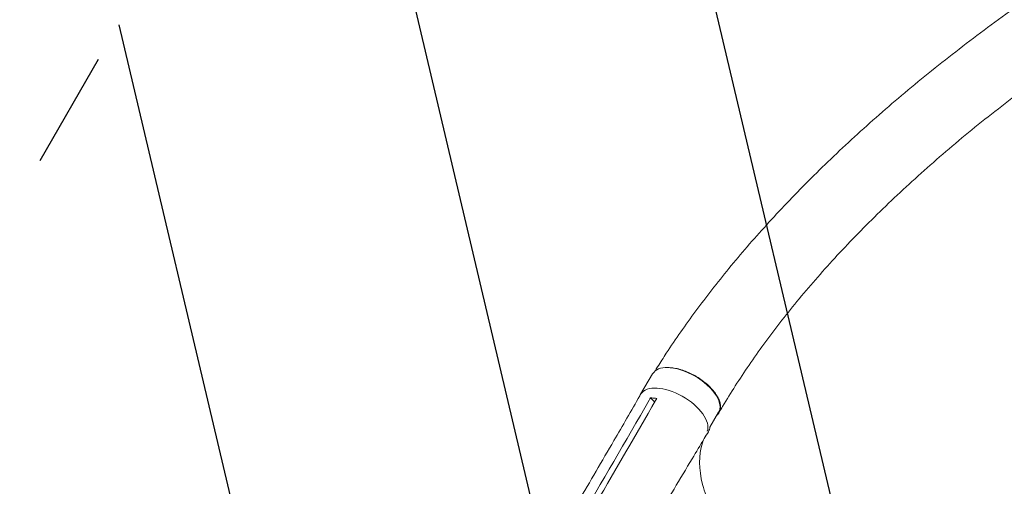
# Model space of a CAD drawing. Units: millimetres. Extents: x -3883 to 5955, y -6436 to 4612.
# Drawn here: x 918 to 1988, y 317 to 825 of the extents above; entities that cross this region are included whole.
import ezdxf

# ---------------------------------------------------------------- set-up
doc = ezdxf.new("R2010")
doc.units = ezdxf.units.MM
doc.header["$LTSCALE"] = 20
doc.linetypes.add('HIDDEN', pattern=[9.525, 6.35, -3.175])
for name, color, linetype in [('2d', 230, 'Continuous'), ('EN-Free_Space', 10, 'HIDDEN'), ('EN-Free_Space_Hatch', 10, 'HIDDEN')]:
    doc.layers.add(name, color=color, linetype=linetype)

msp = doc.modelspace()

# ---------------------------------------------------------------- hatches: boundary and pattern name
at = {"layer": 'EN-Free_Space_Hatch', "extrusion": (1.06058e-16, -6.12323e-17, -1)}
h = msp.add_hatch(dxfattribs=at)
h.set_pattern_fill('ANSI31', color=256, scale=100)
h.set_pattern_definition([(76.714, (-4193.36, 2602.1), (-309.002, 72.966), [])])
edge = h.paths.add_edge_path()
edge.add_line((-5044, 2076.4), (-4263.8, 813.8))
edge.add_arc((-2562.4, 1865.1), 2000, 211.7138, 236.1183)
edge.add_arc((-1725.3, 3169.4), 3549.6, 236.638, 253.643)
edge.add_line((-2725, -236.5), (-2426.4, -753.7))
edge.add_arc((-1560.4, -253.7), 1000, 210, 390)
edge.add_line((-694.4, 246.3), (-1004, 782.7))
edge.add_arc((-2755.7, -228.6), 2022.6, 30, 63.1967)
edge.add_arc((-2520, 237.9), 1500, 63.1967, 75.0169)
edge.add_arc((-1873.7, 2652.9), 1000, 211.7138, 255.0169, ccw=False)
edge.add_line((-2724.4, 2127.2), (-3342.7, 3127.8))
edge.add_arc((-4193.4, 2602.1), 1000, 31.7138, 211.7138)

# ---------------------------------------------------------------- linework, layer by layer
at = {"layer": '2d', "lineweight": 0}
for p, q in [((1592.5, 417.4), (1605.5, 439.7)), ((1607.9, 408.9), (1603.2, 413.5)), ((1667.7, 381.6), (1677.2, 397.8))]:
    msp.add_line(p, q, dxfattribs=at)
at = {"layer": '2d', "lineweight": 0, "extrusion": (0, 0, -1)}
for centre, major_axis, ratio, start_param, end_param in [((1641.4, 418.7), (-35.8, 21), 0.507765, 0, 0.023191), ((1641.4, 418.7), (-35.8, 21), 0.507765, 0.023191, 0.733388), ((1641.4, 418.7), (35.8, -21), 0.507765, -2.408202, 0), ((1629.9, 397.9), (36.3, -21.1), 0.515593, -0.254523, 0.008872)]:
    msp.add_ellipse(centre, major_axis=major_axis, ratio=ratio, start_param=start_param, end_param=end_param, dxfattribs=at)
at = {"layer": '2d', "lineweight": 0}
for major_axis, start_param, end_param in [((-35.8, 21), -0.023191, 0.099611), ((35.8, -21), 0.096142, 3.118401)]:
    msp.add_ellipse((1628.3, 396.4), major_axis=major_axis, ratio=0.507765, start_param=start_param, end_param=end_param, dxfattribs=at)
for points, knots in [([(1608.1, 442.6), (1609.1, 444.2), (1610, 445.7), (1614.1, 452.2), (1617.2, 457.1), (1625.5, 469.8), (1630.7, 477.5), (1641.4, 492.8), (1646.8, 500.5), (1658.1, 515.7), (1663.9, 523.4), (1676, 538.9), (1682.2, 546.6), (1695, 562.2), (1701.6, 570.1), (1715.2, 585.8), (1722.2, 593.6), (1736.5, 609.5), (1743.9, 617.4), (1759, 633.3), (1766.8, 641.3), (1782.8, 657.3), (1790.9, 665.3), (1807.7, 681.3), (1816.2, 689.3), (1833.7, 705.4), (1842.7, 713.4), (1860.9, 729.4), (1870.2, 737.4), (1889.2, 753.3), (1898.9, 761.3), (1918.6, 777.2), (1928.6, 785), (1948.9, 800.7), (1959.2, 808.5), (1980.1, 824), (1990.7, 831.7), (2012.1, 846.8), (2023, 854.3), (2044.8, 869.1), (2055.8, 876.4), (2078, 890.8), (2089.1, 897.8), (2111.4, 911.6), (2122.6, 918.4), (2144.9, 931.6), (2156.1, 938), (2178.3, 950.5), (2189.3, 956.5), (2211.2, 968.1), (2222, 973.8), (2243.4, 984.5), (2254, 989.6), (2274.7, 999.4), (2284.8, 1004), (2304.7, 1012.8), (2314.4, 1016.9), (2333.2, 1024.5), (2342.3, 1028.1), (2359.9, 1034.6), (2368.1, 1037.6), (2383.5, 1043.1), (2390.7, 1045.7), (2399.1, 1048.8), (2400.4, 1049.3), (2401.8, 1049.7)], [3.748695, 3.748695, 3.748695, 3.748695, 10.000257, 10.000257, 29.90314, 29.90314, 61.721279, 61.721279, 93.679741, 93.679741, 126.615344, 126.615344, 160.536221, 160.536221, 195.458693, 195.458693, 231.393685, 231.393685, 268.345938, 268.345938, 306.312856, 306.312856, 345.283122, 345.283122, 385.235084, 385.235084, 426.134859, 426.134859, 467.934145, 467.934145, 510.567739, 510.567739, 553.950773, 553.950773, 597.975768, 597.975768, 642.509642, 642.509642, 687.390939, 687.390939, 732.427701, 732.427701, 777.396519, 777.396519, 822.043462, 822.043462, 866.087619, 866.087619, 909.227823, 909.227823, 951.152768, 951.152768, 991.55406, 991.55406, 1030.141013, 1030.141013, 1066.65535, 1066.65535, 1100.883854, 1100.883854, 1132.182409, 1132.182409, 1159.149257, 1159.149257, 1164.180005, 1164.180005, 1164.180005, 1164.180005]), ([(2427.9, 969.9), (2425.3, 969.1), (2422.6, 968.2), (2412, 964.8), (2404.1, 962.2), (2372.4, 952), (2349.2, 943.6), (2318.6, 930.9), (2311.5, 927.8), (2296.1, 921), (2287.8, 917.2), (2270.8, 909.2), (2262.1, 904.9), (2244.1, 896), (2235, 891.3), (2216.2, 881.4), (2206.7, 876.2), (2187.3, 865.5), (2177.4, 859.8), (2157.5, 848.2), (2147.4, 842.1), (2127.1, 829.7), (2116.8, 823.3), (2096.3, 810.1), (2086, 803.3), (2065.5, 789.5), (2055.3, 782.4), (2034.9, 768), (2024.7, 760.7), (2004.7, 745.8), (1994.7, 738.3), (1975.1, 723.1), (1965.4, 715.4), (1946.3, 700), (1936.9, 692.2), (1918.5, 676.5), (1909.4, 668.6), (1891.7, 652.8), (1883, 644.9), (1866, 629), (1857.7, 621.1), (1841.6, 605.2), (1833.7, 597.3), (1818.3, 581.4), (1810.8, 573.5), (1796.3, 557.7), (1789.3, 549.8), (1775.6, 534.1), (1768.9, 526.3), (1756.1, 510.7), (1749.9, 502.9), (1737.9, 487.4), (1732.1, 479.8), (1720.9, 464.4), (1715.6, 456.8), (1705.2, 441.7), (1700.2, 434.2), (1690.7, 419.2), (1686.1, 411.8), (1680.3, 402.1), (1679, 399.8), (1677.7, 397.6)], [0, 0, 0, 0, 10, 10, 40, 40, 130.048218, 130.048218, 157.423207, 157.423207, 189.442782, 189.442782, 223.374293, 223.374293, 259.211522, 259.211522, 296.802536, 296.802536, 335.946073, 335.946073, 376.395361, 376.395361, 417.870319, 417.870319, 460.073543, 460.073543, 502.707451, 502.707451, 545.489711, 545.489711, 588.16484, 588.16484, 630.511114, 630.511114, 672.343137, 672.343137, 713.511094, 713.511094, 753.8979, 753.8979, 793.415313, 793.415313, 831.999759, 831.999759, 869.607972, 869.607972, 906.206848, 906.206848, 941.792622, 941.792622, 976.365258, 976.365258, 1009.933881, 1009.933881, 1042.515127, 1042.515127, 1074.13171, 1074.13171, 1104.811244, 1104.811244, 1113.849331, 1113.849331, 1113.849331, 1113.849331]), ([(1675.5, 394.9), (1675.8, 395.1), (1676, 395.4), (1676.4, 395.8), (1676.6, 396), (1677, 396.5), (1677.2, 396.7), (1677.7, 397.5), (1677.9, 398), (1678.7, 399.6), (1679, 400.7), (1679.3, 402.6), (1679.3, 403.2), (1679.3, 404.5), (1679.3, 405.2), (1679, 407.2), (1678.6, 408.7), (1677.9, 410.9), (1677.6, 411.6), (1676.9, 413.1), (1676.5, 413.9), (1675.2, 416.2), (1674.2, 417.7), (1672.8, 419.7), (1672.5, 420), (1671.9, 420.8), (1671.6, 421.2), (1670.6, 422.4), (1669.9, 423.1), (1667.8, 425.4), (1666.3, 426.9), (1664.2, 428.7), (1663.8, 429.1), (1662.9, 429.8), (1662.5, 430.2), (1661.1, 431.2), (1660.2, 431.9), (1657.5, 433.9), (1655.6, 435.2), (1653.1, 436.7), (1652.6, 437), (1651.6, 437.6), (1651.1, 437.8), (1649.5, 438.7), (1648.5, 439.2), (1645.4, 440.7), (1643.4, 441.6), (1640.8, 442.6), (1640.2, 442.8), (1639.2, 443.2), (1638.7, 443.4), (1637.1, 443.9), (1636.1, 444.2), (1633, 445.1), (1631, 445.5), (1628.6, 445.9), (1628.1, 446), (1627.1, 446.1), (1626.6, 446.2), (1625.2, 446.3), (1624.3, 446.4), (1622.9, 446.5), (1622.4, 446.5), (1621.9, 446.5)], [0.0258092, 0.0258092, 0.0258092, 0.0258092, 0.0276224, 0.0276224, 0.0293488, 0.0293488, 0.0310752, 0.0310752, 0.034528, 0.034528, 0.0414337, 0.0414337, 0.0448865, 0.0448865, 0.0483393, 0.0483393, 0.0552449, 0.0552449, 0.0586977, 0.0586977, 0.0621505, 0.0621505, 0.0690561, 0.0690561, 0.0707825, 0.0707825, 0.0725089, 0.0725089, 0.0759617, 0.0759617, 0.0828673, 0.0828673, 0.0845937, 0.0845937, 0.0863201, 0.0863201, 0.0897729, 0.0897729, 0.0966785, 0.0966785, 0.0984049, 0.0984049, 0.1001313, 0.1001313, 0.1035841, 0.1035841, 0.1104897, 0.1104897, 0.1122162, 0.1122162, 0.1139426, 0.1139426, 0.1173954, 0.1173954, 0.124301, 0.124301, 0.1260274, 0.1260274, 0.1277538, 0.1277538, 0.1312066, 0.1312066, 0.1331775, 0.1331775, 0.1331775, 0.1331775]), ([(1507.4, 270.8), (1508.9, 273.3), (1510.3, 275.7), (1516, 285.6), (1520.3, 293), (1537.6, 322.6), (1550.5, 344.8), (1572.9, 383.3), (1582.3, 399.5), (1591.7, 415.8)], [0.05088, 0.05088, 0.05088, 0.05088, 10, 10, 40, 40, 130.000013, 130.000013, 195.667296, 195.667296, 195.667296, 195.667296]), ([(1608.8, 410.6), (1587.3, 373.5), (1565.8, 336.5), (1539.9, 292), (1535.5, 284.6), (1531.2, 277.1)], [0.003, 0.003, 0.003, 0.003, 0.1527899, 0.1527899, 0.1830004, 0.1830004, 0.1830004, 0.1830004]), ([(1603.2, 413.5), (1604.9, 413.4), (1606.7, 413.3), (1609, 413), (1609.6, 412.9), (1610.1, 412.8)], [-87.348443, -87.348443, -87.348443, -87.348443, -81.137316, -81.137316, -79.32713, -79.32713, -79.32713, -79.32713]), ([(1666.1, 376.5), (1664.6, 374.1), (1663.1, 371.7), (1657.3, 362), (1652.9, 354.7), (1635.3, 325.4), (1622.2, 303.4), (1599.1, 264.1), (1589, 246.8), (1579, 229.5)], [0, 0, 0, 0, 10.000001, 10.000001, 40.000031, 40.000031, 130.000779, 130.000779, 200.008617, 200.008617, 200.008617, 200.008617]), ([(1798.2, 166.5), (1797.1, 167.2), (1796.5, 167.6), (1773.5, 181.3), (1753, 196.1), (1714.1, 230.3), (1696.7, 249.7), (1672, 286.3), (1664, 303.2), (1655.5, 336), (1655.4, 351.3), (1660, 365.7), (1660.3, 366.7), (1660.7, 367.7)], [453.099718, 453.099718, 453.099718, 453.099718, 459.169958, 459.169958, 585.146113, 585.146113, 727.735654, 727.735654, 854.158378, 854.158378, 985.748671, 985.748671, 995.900082, 995.900082, 995.900082, 995.900082])]:
    msp.add_open_spline(points, degree=3, knots=knots, dxfattribs=at)
for points in [[(1524.4, 277.8), (1550.3, 322.2), (1576.2, 366.7), (1601.9, 411.2)], [(1601.9, 411.2), (1602.3, 412), (1602.8, 412.7), (1603.2, 413.5)], [(1610.1, 412.8), (1609.7, 412), (1609.2, 411.3), (1608.8, 410.6)]]:
    msp.add_open_spline(points, degree=3, dxfattribs=at)
at = {"layer": 'EN-Free_Space', "extrusion": (1.06058e-16, -6.12323e-17, -1), "flags": 128}
msp.add_lwpolyline([(-5044, 2076.4), (-4263.8, 813.8, 0.106889), (-3677.4, 204.7, 0.074335), (-2725, -236.5), (-2426.4, -753.7, 1), (-694.4, 246.3), (-1004, 782.7, 0.145869), (-1843.6, 1576.7, 0.051621), (-2132.2, 1686.9, -0.191226), (-2724.4, 2127.2), (-3342.7, 3127.8, 1)], format="xyb", close=True, dxfattribs=at)

doc.saveas('drawing.dxf')
